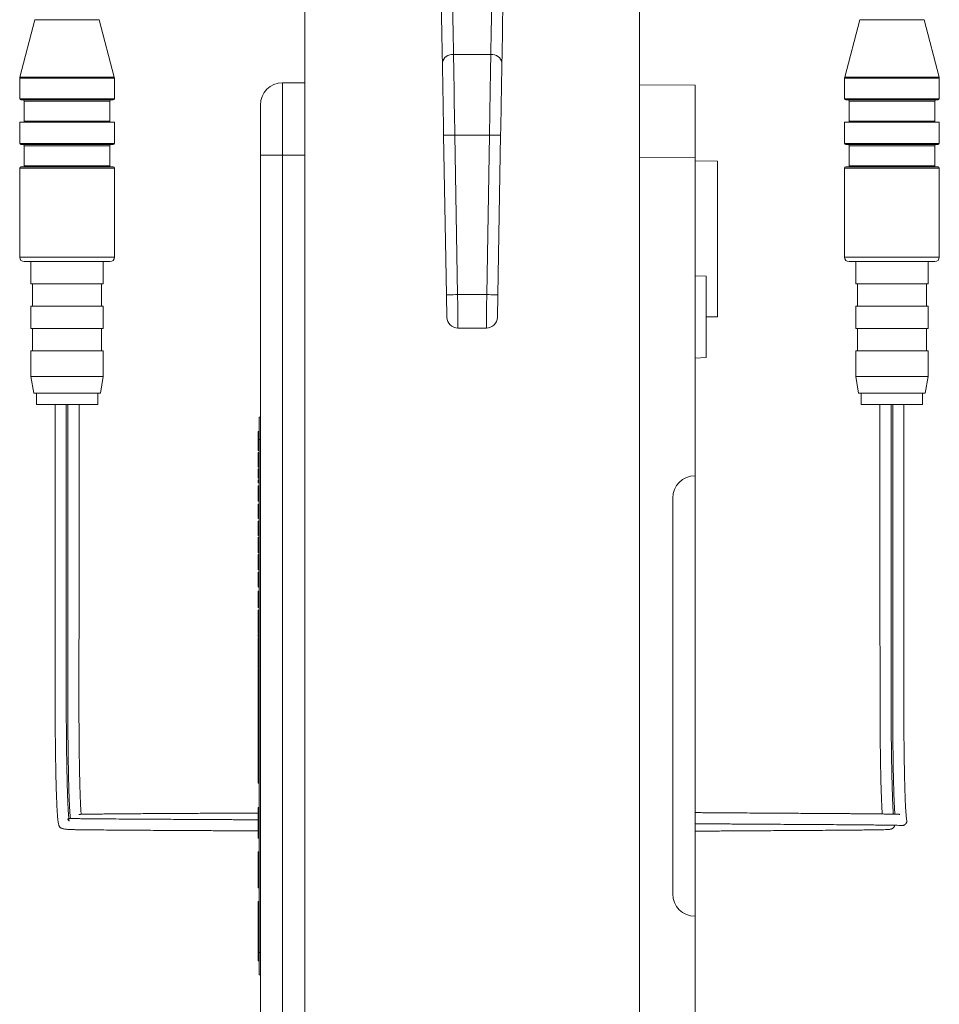
# Model space of a CAD drawing. Units: millimetres. Extents: x -347 to 618, y -712 to 926.
# Drawn here: x 99 to 182, y -615 to -527 of the extents above; entities that cross this region are included whole.
import ezdxf

# ---------------------------------------------------------------- set-up
doc = ezdxf.new("R2010")
doc.units = ezdxf.units.MM

msp = doc.modelspace()

# ---------------------------------------------------------------- linework, layer by layer
at = {"color": 7, "linetype": 'Continuous', "lineweight": 18}
for p, q in [((124.755, -471.874), (124.755, -629.656)), ((154.755, -629.66), (154.755, -471.883)), ((100.535, -526.78), (99.177, -531.932)), ((100.536, -526.78), (100.535, -526.78)), ((106.292, -526.78), (100.536, -526.78)), ((107.651, -531.932), (106.292, -526.78)), ((174.535, -526.78), (173.177, -531.932)), ((174.536, -526.78), (174.535, -526.78)), ((180.292, -526.78), (174.536, -526.78)), ((181.651, -531.932), (180.292, -526.78)), ((138.085, -529.902), (141.425, -529.902)), ((99.164, -532.034), (99.164, -533.882)), ((99.166, -532.034), (99.164, -532.034)), ((107.664, -532.034), (99.166, -532.034)), ((99.177, -531.932), (107.651, -531.932)), ((107.664, -533.882), (107.664, -532.034)), ((124.755, -532.439), (122.755, -532.439)), ((122.755, -532.439), (122.755, -538.939)), ((173.164, -532.034), (173.164, -533.882)), ((173.166, -532.034), (173.164, -532.034)), ((181.664, -532.034), (173.166, -532.034)), ((173.177, -531.932), (181.651, -531.932)), ((181.664, -533.882), (181.664, -532.034)), ((154.755, -532.62), (159.755, -532.663)), ((159.755, -532.663), (159.755, -539.163)), ((99.164, -533.882), (107.664, -533.882)), ((107.564, -533.982), (99.264, -533.982)), ((99.564, -534.082), (99.564, -535.882)), ((107.264, -534.082), (99.564, -534.082)), ((107.264, -535.882), (107.264, -534.082)), ((173.164, -533.882), (181.664, -533.882)), ((181.564, -533.982), (173.264, -533.982)), ((173.564, -534.082), (173.564, -535.882)), ((181.264, -534.082), (173.564, -534.082)), ((181.264, -535.882), (181.264, -534.082)), ((120.755, -538.939), (120.755, -534.439)), ((99.164, -535.982), (99.164, -537.882)), ((107.664, -535.982), (99.164, -535.982)), ((99.564, -535.882), (107.264, -535.882)), ((107.664, -537.882), (107.664, -535.982)), ((173.164, -535.982), (173.164, -537.882)), ((181.664, -535.982), (173.164, -535.982)), ((173.564, -535.882), (181.264, -535.882)), ((181.664, -537.882), (181.664, -535.982)), ((137.448, -551.456), (137.198, -537.14)), ((138.198, -537.123), (141.311, -537.123)), ((138.198, -537.123), (138.448, -551.439)), ((141.061, -551.439), (141.311, -537.123)), ((142.311, -537.14), (142.061, -551.456)), ((99.164, -537.882), (107.664, -537.882)), ((107.564, -537.982), (99.264, -537.982)), ((99.564, -538.082), (99.564, -539.882)), ((107.264, -538.082), (99.564, -538.082)), ((107.264, -539.882), (107.264, -538.082)), ((173.164, -537.882), (181.664, -537.882)), ((181.564, -537.982), (173.264, -537.982)), ((173.564, -538.082), (173.564, -539.882)), ((181.264, -538.082), (173.564, -538.082)), ((181.264, -539.882), (181.264, -538.082)), ((120.755, -635.939), (120.755, -538.939)), ((122.755, -538.939), (120.755, -538.939)), ((124.755, -538.939), (122.755, -538.939)), ((122.755, -538.939), (122.755, -635.939)), ((159.755, -539.163), (154.755, -539.119)), ((159.755, -539.163), (159.755, -567.689)), ((161.755, -539.456), (159.755, -539.439)), ((161.755, -539.456), (161.755, -546.439)), ((99.164, -540.082), (99.164, -548.082)), ((99.166, -540.082), (99.164, -540.082)), ((107.664, -540.082), (99.166, -540.082)), ((99.264, -539.982), (107.564, -539.982)), ((99.564, -539.882), (107.264, -539.882)), ((107.664, -548.082), (107.664, -540.082)), ((173.164, -540.082), (173.164, -548.082)), ((173.166, -540.082), (173.164, -540.082)), ((181.664, -540.082), (173.166, -540.082)), ((173.264, -539.982), (181.564, -539.982)), ((173.564, -539.882), (181.264, -539.882)), ((181.664, -548.082), (181.664, -540.082)), ((161.755, -546.439), (161.755, -553.421)), ((99.164, -548.082), (107.664, -548.082)), ((173.164, -548.082), (181.664, -548.082)), ((107.264, -548.482), (99.564, -548.482)), ((100.164, -548.482), (100.164, -550.482)), ((106.664, -550.482), (106.664, -548.482)), ((181.264, -548.482), (173.564, -548.482)), ((174.164, -548.482), (174.164, -550.482)), ((180.664, -550.482), (180.664, -548.482)), ((160.755, -549.786), (159.755, -549.751)), ((160.755, -557.091), (160.755, -549.786)), ((100.164, -550.482), (106.664, -550.482)), ((100.314, -550.482), (100.314, -552.482)), ((106.514, -552.482), (106.514, -550.482)), ((174.164, -550.482), (180.664, -550.482)), ((174.314, -550.482), (174.314, -552.482)), ((180.514, -552.482), (180.514, -550.482)), ((138.448, -551.439), (141.061, -551.439)), ((100.164, -552.482), (100.164, -554.482)), ((100.164, -552.482), (106.664, -552.482)), ((106.664, -554.482), (106.664, -552.482)), ((174.164, -552.482), (174.164, -554.482)), ((174.164, -552.482), (180.664, -552.482)), ((180.664, -554.482), (180.664, -552.482)), ((160.755, -553.43), (161.755, -553.421)), ((100.164, -554.482), (106.664, -554.482)), ((100.314, -554.482), (100.314, -556.482)), ((106.514, -556.482), (106.514, -554.482)), ((138.483, -554.439), (141.026, -554.439)), ((174.164, -554.482), (180.664, -554.482)), ((174.314, -554.482), (174.314, -556.482)), ((180.514, -556.482), (180.514, -554.482)), ((100.164, -556.482), (100.164, -558.782)), ((100.164, -556.482), (106.664, -556.482)), ((106.664, -558.782), (106.664, -556.482)), ((159.755, -557.126), (160.755, -557.091)), ((174.164, -556.482), (174.164, -558.782)), ((174.164, -556.482), (180.664, -556.482)), ((180.664, -558.782), (180.664, -556.482)), ((100.164, -558.782), (100.428, -560.282)), ((100.164, -558.782), (106.664, -558.782)), ((106.399, -560.282), (106.664, -558.782)), ((174.164, -558.782), (174.428, -560.282)), ((174.164, -558.782), (180.664, -558.782)), ((180.399, -560.282), (180.664, -558.782)), ((100.428, -560.282), (106.399, -560.282)), ((100.664, -560.282), (100.664, -561.282)), ((106.164, -561.282), (106.164, -560.282)), ((174.428, -560.282), (180.399, -560.282)), ((174.664, -560.282), (174.664, -561.282)), ((180.164, -561.282), (180.164, -560.282)), ((100.664, -561.282), (106.164, -561.282)), ((174.664, -561.282), (180.164, -561.282)), ((120.655, -564.439), (120.655, -562.439)), ((120.655, -562.439), (120.755, -562.439)), ((120.555, -563.718), (120.655, -563.718)), ((120.555, -563.718), (120.555, -564.586)), ((120.555, -564.586), (120.655, -564.586)), ((120.655, -610.439), (120.655, -564.439)), ((120.655, -564.439), (120.755, -564.439)), ((120.555, -565.257), (120.655, -565.257)), ((120.555, -565.278), (120.555, -565.42)), ((120.555, -565.42), (120.655, -565.42)), ((120.555, -565.59), (120.655, -565.59)), ((120.555, -566.077), (120.655, -566.077)), ((120.555, -566.077), (120.555, -566.231)), ((120.555, -566.231), (120.555, -566.564)), ((120.555, -566.231), (120.655, -566.231)), ((120.555, -566.564), (120.655, -566.564)), ((120.555, -566.923), (120.655, -566.923)), ((120.555, -567.061), (120.655, -567.061)), ((120.555, -567.061), (120.555, -567.267)), ((120.555, -567.267), (120.655, -567.267)), ((120.555, -567.294), (120.655, -567.294)), ((120.555, -567.678), (120.655, -567.678)), ((159.755, -607.189), (159.755, -567.689)), ((120.555, -567.906), (120.655, -567.906)), ((120.555, -568.051), (120.555, -568.308)), ((120.555, -568.051), (120.655, -568.051)), ((120.555, -568.308), (120.655, -568.308)), ((120.555, -568.59), (120.655, -568.59)), ((120.555, -568.59), (120.555, -569.539)), ((120.555, -569.539), (120.555, -569.718)), ((120.555, -569.539), (120.655, -569.539)), ((120.555, -569.718), (120.655, -569.718)), ((120.555, -569.718), (120.555, -569.974)), ((120.555, -569.974), (120.655, -569.974)), ((120.555, -570.231), (120.655, -570.231)), ((157.755, -570.093), (157.755, -569.689)), ((157.755, -570.271), (157.755, -570.093)), ((157.755, -605.146), (157.755, -570.271)), ((120.555, -570.844), (120.655, -570.844)), ((120.555, -571.513), (120.655, -571.513)), ((120.555, -571.769), (120.655, -571.769)), ((120.555, -571.769), (120.555, -571.795)), ((120.555, -571.795), (120.555, -572)), ((120.555, -571.795), (120.655, -571.795)), ((120.555, -572), (120.655, -572)), ((120.555, -572), (120.555, -572.949)), ((120.555, -572.949), (120.655, -572.949)), ((120.555, -573.051), (120.655, -573.051)), ((120.555, -573.205), (120.555, -574.154)), ((120.555, -573.205), (120.655, -573.205)), ((120.555, -574.154), (120.655, -574.154)), ((120.555, -574.154), (120.555, -574.333)), ((120.555, -574.333), (120.655, -574.333)), ((120.555, -574.333), (120.555, -574.59)), ((120.555, -574.59), (120.655, -574.59)), ((120.555, -574.744), (120.655, -574.744)), ((120.555, -574.744), (120.555, -575.692)), ((120.555, -575.692), (120.655, -575.692)), ((120.555, -575.692), (120.555, -575.872)), ((120.555, -575.872), (120.655, -575.872)), ((120.555, -575.872), (120.555, -576.128)), ((120.555, -576.128), (120.655, -576.128)), ((120.555, -576.333), (120.655, -576.333)), ((120.555, -576.551), (120.655, -576.551)), ((120.555, -577.064), (120.655, -577.064)), ((120.555, -577.641), (120.655, -577.641)), ((120.555, -577.667), (120.655, -577.667)), ((120.555, -578.026), (120.555, -578.775)), ((120.555, -578.026), (120.655, -578.026)), ((120.555, -578.775), (120.655, -578.775)), ((120.555, -579.436), (120.655, -579.436)), ((120.555, -579.513), (120.655, -579.513)), ((120.555, -579.727), (120.555, -580.582)), ((120.555, -579.727), (120.655, -579.727)), ((120.555, -580.582), (120.655, -580.582)), ((120.555, -580.604), (120.555, -580.691)), ((120.555, -581.024), (120.655, -581.024)), ((120.555, -581.387), (120.655, -581.387)), ((120.555, -581.43), (120.555, -581.462)), ((120.555, -581.778), (120.655, -581.778)), ((120.555, -582.169), (120.655, -582.169)), ((120.555, -582.202), (120.655, -582.202)), ((120.555, -582.247), (120.655, -582.247)), ((120.555, -582.247), (120.555, -582.458)), ((120.555, -582.458), (120.655, -582.458)), ((120.555, -582.458), (120.555, -584.221)), ((120.555, -584.221), (120.655, -584.221)), ((120.555, -584.221), (120.555, -584.285)), ((120.555, -584.285), (120.655, -584.285)), ((120.555, -584.285), (120.555, -584.465)), ((120.555, -584.465), (120.655, -584.465)), ((120.555, -584.91), (120.655, -584.91)), ((120.555, -584.91), (120.555, -584.955)), ((120.555, -584.996), (120.555, -585.349)), ((120.555, -584.996), (120.655, -584.996)), ((120.555, -585.349), (120.655, -585.349)), ((120.555, -585.349), (120.555, -586.535)), ((120.555, -586.535), (120.655, -586.535)), ((120.555, -586.808), (120.555, -587.801)), ((120.555, -586.808), (120.655, -586.808)), ((120.555, -587.801), (120.555, -588.198)), ((120.555, -587.801), (120.655, -587.801)), ((120.555, -588.198), (120.655, -588.198)), ((120.555, -588.198), (120.555, -589.191)), ((120.555, -589.191), (120.655, -589.191)), ((120.555, -589.191), (120.555, -589.689)), ((120.555, -589.689), (120.555, -590.625)), ((120.555, -589.689), (120.655, -589.689)), ((120.555, -590.625), (120.655, -590.625)), ((120.555, -591.452), (120.655, -591.452)), ((120.555, -591.548), (120.655, -591.548)), ((120.555, -592.259), (120.555, -591.569)), ((120.555, -592.259), (120.555, -592.612)), ((120.555, -592.259), (120.655, -592.259)), ((120.555, -592.612), (120.655, -592.612)), ((120.555, -593.419), (120.555, -592.612)), ((120.555, -593.419), (120.555, -595.182)), ((120.555, -593.419), (120.655, -593.419)), ((120.555, -595.182), (120.655, -595.182)), ((120.555, -595.182), (120.555, -595.246)), ((120.555, -595.246), (120.655, -595.246)), ((120.655, -597.439), (120.555, -597.439)), ((120.555, -600.189), (120.555, -597.439)), ((120.555, -600.189), (120.655, -600.189)), ((120.555, -601.428), (120.655, -601.428)), ((120.655, -601.689), (120.555, -601.689)), ((120.555, -604.439), (120.555, -601.689)), ((120.555, -604.439), (120.655, -604.439)), ((120.555, -604.468), (120.555, -604.633)), ((120.555, -604.468), (120.655, -604.468)), ((120.555, -604.633), (120.655, -604.633)), ((157.755, -605.189), (157.755, -605.146)), ((120.555, -605.872), (120.555, -605.939)), ((120.555, -605.872), (120.655, -605.872)), ((120.655, -605.939), (120.555, -605.939)), ((120.555, -606.184), (120.555, -605.939)), ((120.555, -606.683), (120.555, -606.184)), ((120.555, -606.184), (120.655, -606.184)), ((120.655, -606.683), (120.555, -606.683)), ((120.555, -606.733), (120.555, -606.683)), ((120.555, -606.741), (120.555, -606.733)), ((120.555, -606.733), (120.655, -606.733)), ((120.555, -606.741), (120.655, -606.741)), ((120.555, -610.394), (120.555, -606.741)), ((159.755, -607.189), (159.755, -635.714)), ((120.555, -610.394), (120.655, -610.394)), ((120.555, -610.394), (120.555, -610.923)), ((120.555, -610.923), (120.555, -611.194)), ((120.555, -610.923), (120.655, -610.923)), ((120.655, -612.439), (120.655, -610.439)), ((120.655, -610.439), (120.755, -610.439)), ((120.555, -611.194), (120.655, -611.194)), ((120.655, -612.439), (120.755, -612.439))]:
    msp.add_line(p, q, dxfattribs=at)
at = {"color": 7, "linetype": 'Continuous', "lineweight": 18, "flags": 128}
for points in [[(137.085, -530.642), (137.073, -529.942), (137.06, -529.211), (137.047, -528.452), (137.033, -527.664), (137.019, -526.851), (137.004, -526.013), (136.989, -525.153), (136.974, -524.271), (136.958, -523.37), (136.942, -522.452), (136.926, -521.518), (136.909, -520.571), (136.892, -519.612), (136.875, -518.643), (136.858, -517.666), (136.841, -516.684), (136.824, -515.697), (136.807, -514.709)], [(137.807, -514.693), (137.825, -515.692), (137.843, -516.689), (137.861, -517.682), (137.879, -518.667), (137.897, -519.644), (137.915, -520.61), (137.932, -521.562), (137.949, -522.499), (137.966, -523.419), (137.983, -524.318), (137.999, -525.196), (138.014, -526.051), (138.029, -526.88), (138.044, -527.681), (138.058, -528.453), (138.072, -529.194), (138.085, -529.902)], [(141.425, -529.902), (141.438, -529.194), (141.451, -528.453), (141.465, -527.681), (141.48, -526.88), (141.495, -526.051), (141.511, -525.196), (141.527, -524.318), (141.543, -523.419), (141.56, -522.499), (141.577, -521.562), (141.595, -520.61), (141.612, -519.644), (141.63, -518.667), (141.648, -517.682), (141.666, -516.689), (141.685, -515.692), (141.703, -514.693)], [(142.703, -514.709), (142.685, -515.697), (142.668, -516.684), (142.651, -517.666), (142.634, -518.643), (142.617, -519.612), (142.6, -520.571), (142.584, -521.518), (142.568, -522.452), (142.551, -523.37), (142.536, -524.271), (142.52, -525.153), (142.505, -526.013), (142.491, -526.851), (142.477, -527.664), (142.463, -528.452), (142.45, -529.211), (142.437, -529.942), (142.425, -530.642)], [(137.198, -537.14), (137.187, -536.481), (137.175, -535.825), (137.164, -535.176), (137.153, -534.538), (137.142, -533.913), (137.131, -533.306), (137.121, -532.72), (137.111, -532.157), (137.102, -531.621), (137.093, -531.115), (137.085, -530.642)], [(138.085, -529.902), (138.092, -530.383), (138.1, -530.895), (138.109, -531.434), (138.118, -532), (138.127, -532.588), (138.136, -533.197), (138.146, -533.824), (138.156, -534.466), (138.167, -535.119), (138.177, -535.782), (138.188, -536.451), (138.198, -537.123)], [(141.311, -537.123), (141.322, -536.451), (141.332, -535.782), (141.343, -535.119), (141.353, -534.466), (141.363, -533.824), (141.373, -533.197), (141.383, -532.588), (141.392, -532), (141.401, -531.434), (141.409, -530.895), (141.417, -530.383), (141.425, -529.902)], [(142.425, -530.642), (142.416, -531.115), (142.407, -531.621), (142.398, -532.157), (142.388, -532.72), (142.378, -533.306), (142.367, -533.913), (142.357, -534.538), (142.345, -535.176), (142.334, -535.825), (142.323, -536.481), (142.311, -537.14)], [(137.198, -537.14), (137.217, -537.14), (137.274, -537.139), (137.367, -537.137), (137.491, -537.135), (137.643, -537.132), (137.815, -537.129), (138.003, -537.126), (138.198, -537.123)], [(142.311, -537.14), (142.292, -537.14), (142.235, -537.139), (142.143, -537.137), (142.018, -537.135), (141.867, -537.132), (141.694, -537.129), (141.506, -537.126), (141.311, -537.123)], [(137.448, -551.456), (137.467, -551.456), (137.524, -551.455), (137.617, -551.453), (137.741, -551.451), (137.893, -551.448), (138.065, -551.445), (138.253, -551.442), (138.448, -551.439)], [(137.483, -553.456), (137.483, -553.432), (137.481, -553.358), (137.479, -553.238), (137.476, -553.074), (137.473, -552.87), (137.469, -552.632), (137.464, -552.364), (137.459, -552.074), (137.454, -551.769), (137.448, -551.456)], [(138.448, -551.439), (138.452, -551.8), (138.456, -552.157), (138.46, -552.503), (138.464, -552.833), (138.468, -553.143), (138.471, -553.428), (138.474, -553.684), (138.477, -553.908), (138.479, -554.095), (138.481, -554.244), (138.482, -554.352), (138.483, -554.417), (138.483, -554.439)], [(141.026, -554.439), (141.027, -554.417), (141.028, -554.352), (141.029, -554.244), (141.03, -554.095), (141.033, -553.908), (141.035, -553.684), (141.038, -553.428), (141.042, -553.143), (141.045, -552.833), (141.049, -552.503), (141.053, -552.157), (141.057, -551.8), (141.061, -551.439)], [(142.061, -551.456), (142.042, -551.456), (141.985, -551.455), (141.893, -551.453), (141.768, -551.451), (141.617, -551.448), (141.444, -551.445), (141.256, -551.442), (141.061, -551.439)], [(142.061, -551.456), (142.056, -551.769), (142.05, -552.074), (142.045, -552.364), (142.041, -552.632), (142.037, -552.87), (142.033, -553.074), (142.03, -553.238), (142.028, -553.358), (142.027, -553.432), (142.026, -553.456)]]:
    msp.add_lwpolyline(points, dxfattribs=at)
at = {"color": 7, "linetype": 'Continuous', "lineweight": 18}
for centre, radius, start, end in [((137.971, -530.795), 0.9, 82.77309, 170.20276), ((141.538, -530.795), 0.9, 9.79724, 97.22691), ((99.564, -532.034), 0.4, 165.2308, 180), ((107.264, -532.034), 0.4, 0, 14.7692), ((122.755, -534.439), 2, 90, 180), ((173.564, -532.034), 0.4, 165.2308, 180), ((181.264, -532.034), 0.4, 0, 14.7692), ((99.264, -533.882), 0.1, 180, 270), ((99.464, -534.082), 0.1, 0, 90), ((107.364, -534.082), 0.1, 90, 180), ((107.564, -533.882), 0.1, 270, 0), ((173.264, -533.882), 0.1, 180, 270), ((173.464, -534.082), 0.1, 0, 90), ((181.364, -534.082), 0.1, 90, 180), ((181.564, -533.882), 0.1, 270, 0), ((99.464, -535.882), 0.1, 270, 0), ((107.364, -535.882), 0.1, 180, 270), ((173.464, -535.882), 0.1, 270, 0), ((181.364, -535.882), 0.1, 180, 270), ((99.264, -537.882), 0.1, 180, 270), ((99.464, -538.082), 0.1, 0, 90), ((107.364, -538.082), 0.1, 90, 180), ((107.564, -537.882), 0.1, 270, 0), ((173.264, -537.882), 0.1, 180, 270), ((173.464, -538.082), 0.1, 0, 90), ((181.364, -538.082), 0.1, 90, 180), ((181.564, -537.882), 0.1, 270, 0), ((99.264, -540.082), 0.1, 90, 180), ((99.464, -539.882), 0.1, 270, 0), ((107.364, -539.882), 0.1, 180, 270), ((107.564, -540.082), 0.1, 0, 90), ((173.264, -540.082), 0.1, 90, 180), ((173.464, -539.882), 0.1, 270, 0), ((181.364, -539.882), 0.1, 180, 270), ((181.564, -540.082), 0.1, 0, 90), ((99.564, -548.082), 0.4, 180, 270), ((107.264, -548.082), 0.4, 270, 0), ((173.564, -548.082), 0.4, 180, 270), ((181.264, -548.082), 0.4, 270, 0), ((138.483, -553.439), 1, 181, 270), ((141.026, -553.439), 1, 270, 359), ((159.755, -569.689), 2, 90, 180), ((159.755, -605.189), 2, 180, 270)]:
    msp.add_arc(centre, radius, start, end, dxfattribs=at)
for points, knots in [([(102.339, -561.282), (102.339, -562.166), (102.339, -563.887), (102.339, -566.399), (102.339, -568.775), (102.339, -571.014), (102.34, -573.116), (102.34, -575.081), (102.341, -576.909), (102.341, -578.6), (102.342, -580.153), (102.342, -581.57), (102.343, -582.85), (102.343, -583.993), (102.344, -584.999), (102.344, -585.909), (102.345, -586.712), (102.345, -587.398), (102.346, -587.875), (102.346, -588.208), (102.346, -588.491), (102.347, -588.854), (102.349, -589.325), (102.351, -589.901), (102.356, -590.566), (102.362, -591.285), (102.37, -592.026), (102.38, -592.769), (102.393, -593.574), (102.409, -594.427), (102.431, -595.307), (102.456, -596.14), (102.483, -596.853), (102.511, -597.45), (102.538, -597.921), (102.566, -598.296), (102.593, -598.575), (102.621, -598.786), (102.649, -598.937), (102.679, -599.043), (102.706, -599.107), (102.747, -599.173), (102.789, -599.221), (102.835, -599.254), (102.905, -599.296), (103.002, -599.334), (103.128, -599.365), (103.277, -599.387), (103.472, -599.404), (103.73, -599.416), (104.073, -599.424), (104.491, -599.431), (104.988, -599.437), (105.633, -599.445), (106.442, -599.453), (107.445, -599.461), (108.492, -599.469), (109.553, -599.476), (110.603, -599.483), (111.715, -599.489), (112.887, -599.495), (113.999, -599.501), (115.005, -599.507), (115.909, -599.512), (116.715, -599.517), (117.447, -599.521), (118.109, -599.524), (118.715, -599.528), (119.283, -599.531), (119.83, -599.534), (120.252, -599.537), (120.491, -599.538), (120.555, -599.539)], [0, 0, 0, 0, 0.0310262, 0.0604482, 0.0882658, 0.1144792, 0.1390884, 0.1620934, 0.183494, 0.2032903, 0.2214824, 0.2380701, 0.2530538, 0.2664331, 0.2782079, 0.2883931, 0.2984013, 0.3064177, 0.312473, 0.3151626, 0.3181349, 0.3223866, 0.3279222, 0.3347378, 0.3428203, 0.3516932, 0.3608582, 0.3703169, 0.3800701, 0.3926769, 0.4057487, 0.419289, 0.4333013, 0.4448555, 0.4566172, 0.4674852, 0.4771522, 0.4856171, 0.4941858, 0.5010223, 0.506107, 0.5095085, 0.5132301, 0.518147, 0.5242329, 0.5340521, 0.5447247, 0.5561834, 0.5684283, 0.5863151, 0.605661, 0.6264731, 0.6484099, 0.6703685, 0.6990327, 0.7275958, 0.7560584, 0.7787072, 0.8012929, 0.8238564, 0.846198, 0.8674772, 0.8873141, 0.9046825, 0.9207496, 0.935515, 0.9489792, 0.9612716, 0.9730917, 0.9845431, 0.9958711, 1, 1, 1, 1]), ([(120.555, -598.542), (120.459, -598.541), (120.149, -598.539), (119.641, -598.536), (119.055, -598.533), (118.548, -598.53), (118.117, -598.528), (117.761, -598.526), (117.464, -598.524), (117.2, -598.522), (116.926, -598.521), (116.6, -598.519), (116.207, -598.517), (115.746, -598.514), (115.225, -598.511), (114.66, -598.508), (114.07, -598.505), (113.34, -598.501), (112.445, -598.496), (111.421, -598.49), (110.331, -598.484), (109.194, -598.477), (108.049, -598.469), (107.006, -598.461), (106.086, -598.453), (105.296, -598.445), (104.64, -598.439), (104.205, -598.436), (103.926, -598.435), (103.751, -598.435), (103.612, -598.436), (103.518, -598.439), (103.473, -598.45), (103.465, -598.468), (103.484, -598.497), (103.516, -598.538), (103.558, -598.589), (103.596, -598.654), (103.601, -598.664), (103.599, -598.637), (103.585, -598.548), (103.57, -598.403), (103.551, -598.187), (103.53, -597.889), (103.508, -597.494), (103.484, -596.99), (103.46, -596.366), (103.435, -595.609), (103.415, -594.82), (103.398, -594.042), (103.385, -593.329), (103.372, -592.49), (103.361, -591.551), (103.351, -590.531), (103.346, -589.579), (103.343, -588.707), (103.342, -587.925), (103.342, -587.237), (103.341, -586.652), (103.341, -586.202), (103.341, -585.888), (103.341, -585.656), (103.341, -585.399), (103.34, -585.041), (103.34, -584.551), (103.34, -583.927), (103.34, -583.171), (103.339, -582.281), (103.339, -581.259), (103.338, -580.049), (103.338, -578.641), (103.337, -577.022), (103.337, -575.237), (103.336, -573.285), (103.336, -571.18), (103.335, -568.924), (103.335, -566.52), (103.335, -563.955), (103.335, -562.191), (103.336, -561.282)], [0, 0, 0, 0, 0.0062288, 0.020083, 0.032422, 0.0432441, 0.0518329, 0.0591485, 0.0651896, 0.0700026, 0.0752661, 0.0818315, 0.089698, 0.0988665, 0.1093349, 0.1205323, 0.1319871, 0.1436802, 0.1626706, 0.1825357, 0.2031185, 0.2298937, 0.2576985, 0.2858923, 0.3140812, 0.3422623, 0.3704308, 0.3985834, 0.412654, 0.4267194, 0.4407782, 0.4539274, 0.4652422, 0.4747589, 0.4824287, 0.4876093, 0.4914203, 0.4947962, 0.4994105, 0.5053469, 0.5125794, 0.5207331, 0.5297221, 0.5395478, 0.5502089, 0.5617059, 0.5740367, 0.5871998, 0.6011928, 0.6109845, 0.6209958, 0.630599, 0.6441046, 0.6565353, 0.6678988, 0.6781898, 0.6873729, 0.6954441, 0.7024337, 0.708003, 0.7112812, 0.7135165, 0.7161554, 0.7203561, 0.7261187, 0.7334436, 0.7423303, 0.752779, 0.7647898, 0.7783626, 0.7954184, 0.8144337, 0.8354083, 0.8583423, 0.8832356, 0.9095917, 0.9378378, 0.9679739, 1, 1, 1, 1]), ([(103.492, -561.282), (103.492, -562.215), (103.492, -564.036), (103.492, -566.7), (103.492, -569.227), (103.492, -571.618), (103.491, -573.725), (103.491, -575.566), (103.49, -577.158), (103.49, -578.666), (103.489, -580.097), (103.489, -581.398), (103.488, -582.603), (103.488, -583.74), (103.487, -584.894), (103.487, -586.068), (103.486, -587.258), (103.485, -588.463), (103.487, -589.627), (103.493, -590.734), (103.502, -591.776), (103.514, -592.791), (103.529, -593.763), (103.546, -594.664), (103.566, -595.469), (103.587, -596.162), (103.609, -596.772), (103.633, -597.294), (103.658, -597.727), (103.682, -598.057), (103.703, -598.289), (103.717, -598.393), (103.723, -598.435)], [0, 0, 0, 0, 0.068055, 0.132798, 0.194231, 0.252353, 0.307164, 0.347907, 0.386605, 0.42326, 0.457871, 0.490953, 0.518137, 0.545763, 0.573832, 0.602343, 0.631318, 0.660637, 0.690186, 0.716406, 0.742961, 0.769844, 0.797057, 0.824436, 0.850653, 0.875426, 0.898756, 0.923654, 0.946677, 0.967826, 0.987102, 1, 1, 1, 1]), ([(104.68, -598.05), (104.679, -598.043), (104.673, -597.98), (104.66, -597.807), (104.642, -597.517), (104.622, -597.137), (104.602, -596.666), (104.581, -596.092), (104.561, -595.407), (104.542, -594.608), (104.524, -593.713), (104.51, -592.749), (104.497, -591.707), (104.488, -590.597), (104.483, -589.432), (104.481, -588.265), (104.483, -587.112), (104.483, -585.625), (104.484, -583.827), (104.485, -581.947), (104.486, -580.301), (104.486, -578.822), (104.487, -577.239), (104.487, -575.543), (104.488, -573.735), (104.488, -571.689), (104.489, -569.392), (104.489, -566.827), (104.489, -564.107), (104.489, -562.241), (104.489, -561.282)], [0, 0, 0, 0, 0.002056, 0.019921, 0.039261, 0.060076, 0.08237, 0.10614, 0.131387, 0.158112, 0.185966, 0.213561, 0.240753, 0.270724, 0.300166, 0.329119, 0.357846, 0.386127, 0.440075, 0.491964, 0.526353, 0.562923, 0.602289, 0.644453, 0.689415, 0.737173, 0.797052, 0.860816, 0.928465, 1, 1, 1, 1]), ([(159.755, -598.894), (159.825, -598.894), (159.994, -598.895), (160.255, -598.897), (160.543, -598.899), (160.85, -598.902), (161.208, -598.904), (161.639, -598.907), (162.149, -598.911), (162.744, -598.915), (163.415, -598.92), (164.138, -598.924), (164.888, -598.93), (165.78, -598.935), (166.812, -598.942), (167.988, -598.95), (169.182, -598.957), (170.396, -598.965), (171.627, -598.973), (172.714, -598.98), (173.682, -598.987), (174.505, -598.994), (175.204, -599), (175.807, -599.006), (176.366, -599.012), (176.85, -599.019), (177.264, -599.025), (177.609, -599.03), (177.906, -599.036), (178.1, -599.04), (178.22, -599.042), (178.288, -599.044), (178.344, -599.044), (178.392, -599.042), (178.433, -599.035), (178.472, -599.025), (178.508, -599.012), (178.543, -598.994), (178.574, -598.973), (178.597, -598.956), (178.612, -598.943), (178.626, -598.93), (178.637, -598.919), (178.645, -598.91), (178.653, -598.902), (178.664, -598.889), (178.672, -598.879), (178.679, -598.87), (178.683, -598.865), (178.687, -598.86), (178.69, -598.855), (178.694, -598.85), (178.698, -598.843), (178.707, -598.829), (178.717, -598.812), (178.734, -598.775), (178.744, -598.739), (178.75, -598.69), (178.747, -598.633), (178.74, -598.562), (178.728, -598.475), (178.712, -598.348), (178.69, -598.16), (178.666, -597.882), (178.64, -597.498), (178.613, -596.961), (178.586, -596.259), (178.562, -595.448), (178.54, -594.538), (178.521, -593.544), (178.506, -592.481), (178.494, -591.362), (178.486, -590.204), (178.482, -589.019), (178.482, -587.791), (178.483, -586.501), (178.484, -584.944), (178.485, -583.092), (178.486, -580.919), (178.486, -578.578), (178.487, -576.067), (178.488, -573.406), (178.488, -570.594), (178.489, -567.635), (178.489, -564.513), (178.489, -562.377), (178.489, -561.282)], [0, 0, 0, 0, 0.005431, 0.013012, 0.019704, 0.027055, 0.035828, 0.046023, 0.058391, 0.072358, 0.087926, 0.104769, 0.121471, 0.137865, 0.163005, 0.187385, 0.211004, 0.235435, 0.259262, 0.282453, 0.304814, 0.32638, 0.34519, 0.363388, 0.382362, 0.402822, 0.419942, 0.437983, 0.456947, 0.476836, 0.486184, 0.495551, 0.503891, 0.511026, 0.516958, 0.520984, 0.524178, 0.526554, 0.527814, 0.528285, 0.528658, 0.52895, 0.529076, 0.529197, 0.529319, 0.529449, 0.529756, 0.529837, 0.529906, 0.52997, 0.530036, 0.530111, 0.530199, 0.530425, 0.531107, 0.532121, 0.536107, 0.54056, 0.545189, 0.550023, 0.555115, 0.560447, 0.569321, 0.578812, 0.588838, 0.601906, 0.614932, 0.627912, 0.640848, 0.653739, 0.666583, 0.67938, 0.692129, 0.704812, 0.717582, 0.731293, 0.74599, 0.767309, 0.790427, 0.815344, 0.842059, 0.870572, 0.900327, 0.931816, 0.965041, 1, 1, 1, 1]), ([(176.339, -561.282), (176.339, -562.181), (176.339, -563.93), (176.339, -566.483), (176.339, -568.894), (176.339, -571.162), (176.34, -573.288), (176.34, -575.271), (176.341, -577.112), (176.341, -578.811), (176.342, -580.367), (176.342, -581.78), (176.343, -583.052), (176.344, -584.18), (176.344, -585.168), (176.345, -585.991), (176.345, -586.663), (176.345, -587.198), (176.346, -587.635), (176.346, -587.954), (176.346, -588.21), (176.346, -588.46), (176.347, -588.782), (176.348, -589.183), (176.35, -589.661), (176.354, -590.316), (176.36, -591.13), (176.37, -592.075), (176.383, -593.026), (176.4, -593.966), (176.42, -594.883), (176.443, -595.757), (176.471, -596.571), (176.498, -597.217), (176.523, -597.699), (176.537, -597.918), (176.544, -598.018)], [0, 0, 0, 0, 0.068595, 0.133566, 0.194913, 0.252635, 0.306732, 0.357206, 0.404055, 0.447279, 0.48688, 0.522855, 0.555207, 0.583934, 0.609036, 0.630601, 0.64675, 0.660359, 0.671468, 0.680083, 0.684753, 0.690957, 0.699171, 0.709403, 0.721647, 0.735887, 0.760102, 0.785506, 0.811957, 0.839459, 0.868016, 0.897633, 0.928313, 0.960065, 0.981829, 1, 1, 1, 1]), ([(177.543, -598.034), (177.541, -598.018), (177.529, -597.867), (177.508, -597.484), (177.478, -596.866), (177.451, -596.135), (177.427, -595.318), (177.406, -594.424), (177.387, -593.466), (177.371, -592.457), (177.359, -591.41), (177.351, -590.427), (177.346, -589.532), (177.343, -588.761), (177.342, -588.058), (177.342, -587.448), (177.342, -586.932), (177.341, -586.513), (177.341, -586.188), (177.341, -585.939), (177.341, -585.715), (177.341, -585.473), (177.341, -585.131), (177.34, -584.674), (177.34, -584.077), (177.34, -583.362), (177.339, -582.512), (177.339, -581.52), (177.338, -580.387), (177.338, -579.111), (177.337, -577.693), (177.337, -576.133), (177.336, -574.431), (177.336, -572.587), (177.336, -570.6), (177.335, -568.472), (177.335, -566.202), (177.335, -563.789), (177.335, -562.134), (177.336, -561.282)], [0, 0, 0, 0, 0.003469, 0.033228, 0.063155, 0.092814, 0.122207, 0.15133, 0.180181, 0.208758, 0.237059, 0.265083, 0.285844, 0.305944, 0.323756, 0.339155, 0.352196, 0.362918, 0.370911, 0.37684, 0.381806, 0.387923, 0.395243, 0.40771, 0.422605, 0.440498, 0.461983, 0.48706, 0.51573, 0.547992, 0.583846, 0.623292, 0.666331, 0.712962, 0.763185, 0.817, 0.874408, 0.935408, 1, 1, 1, 1]), ([(177.492, -561.282), (177.492, -562.203), (177.492, -563.999), (177.492, -566.628), (177.492, -569.123), (177.492, -571.485), (177.491, -573.569), (177.491, -575.39), (177.491, -576.966), (177.49, -578.46), (177.489, -579.877), (177.489, -581.221), (177.488, -582.527), (177.488, -583.822), (177.487, -585.135), (177.486, -586.467), (177.485, -587.812), (177.485, -589.058), (177.49, -590.185), (177.496, -591.19), (177.506, -592.174), (177.518, -593.125), (177.534, -594.03), (177.551, -594.871), (177.57, -595.634), (177.592, -596.31), (177.614, -596.899), (177.638, -597.395), (177.66, -597.78), (177.675, -597.959), (177.682, -598.036)], [0, 0, 0, 0, 0.069047, 0.134769, 0.197166, 0.256238, 0.311985, 0.353454, 0.392869, 0.430232, 0.465543, 0.499122, 0.531076, 0.563472, 0.596311, 0.629592, 0.663333, 0.69725, 0.722902, 0.748819, 0.774977, 0.801373, 0.828006, 0.854501, 0.88061, 0.906331, 0.931663, 0.956599, 0.981137, 1, 1, 1, 1]), ([(120.555, -564.586), (120.555, -564.647), (120.555, -564.77), (120.555, -564.953), (120.555, -565.123), (120.555, -565.235), (120.555, -565.249), (120.555, -565.257)], [0, 0, 0, 0, 0.187448, 0.37456, 0.560451, 0.780026, 1, 1, 1, 1]), ([(120.555, -565.59), (120.555, -565.593), (120.555, -565.599), (120.555, -565.665), (120.555, -565.802), (120.555, -565.945), (120.555, -566.042), (120.555, -566.056)], [0, 0, 0, 0, 0.229694, 0.458993, 0.687949, 0.957119, 1, 1, 1, 1]), ([(120.555, -566.586), (120.555, -566.611), (120.555, -566.7), (120.555, -566.82), (120.555, -566.911), (120.555, -566.919), (120.555, -566.923)], [0, 0, 0, 0, 0.1059679, 0.3721103, 0.6855919, 1, 1, 1, 1]), ([(120.555, -567.294), (120.555, -567.316), (120.555, -567.359), (120.555, -567.498), (120.555, -567.61), (120.555, -567.678)], [0, 0, 0, 0, 0.2794718, 0.5596717, 1, 1, 1, 1]), ([(120.555, -567.678), (120.555, -567.721), (120.555, -567.797), (120.555, -567.873), (120.555, -567.906)], [0, 0, 0, 0, 0.559946, 1, 1, 1, 1]), ([(120.555, -570.231), (120.555, -570.238), (120.555, -570.253), (120.555, -570.41), (120.555, -570.62), (120.555, -570.769), (120.555, -570.844)], [0, 0, 0, 0, 0.280325, 0.559607, 0.779673, 1, 1, 1, 1]), ([(120.555, -570.844), (120.555, -570.899), (120.555, -571.009), (120.555, -571.163), (120.555, -571.296), (120.555, -571.428), (120.555, -571.506), (120.555, -571.511), (120.555, -571.513)], [0, 0, 0, 0, 0.125062, 0.250087, 0.375106, 0.500167, 0.74944, 1, 1, 1, 1]), ([(120.555, -572.97), (120.555, -572.99), (120.555, -573.045), (120.555, -573.049), (120.555, -573.051)], [0, 0, 0, 0, 0.366149, 1, 1, 1, 1]), ([(120.555, -576.333), (120.555, -576.335), (120.555, -576.339), (120.555, -576.377), (120.555, -576.441), (120.555, -576.514), (120.555, -576.551)], [0, 0, 0, 0, 0.280222, 0.560334, 0.780333, 1, 1, 1, 1]), ([(120.555, -576.551), (120.555, -576.589), (120.555, -576.664), (120.555, -576.839), (120.555, -576.979), (120.555, -577.064)], [0, 0, 0, 0, 0.280347, 0.560587, 1, 1, 1, 1]), ([(120.555, -577.064), (120.555, -577.144), (120.555, -577.304), (120.555, -577.494), (120.555, -577.606), (120.555, -577.629), (120.555, -577.641)], [0, 0, 0, 0, 0.2800495, 0.5592098, 0.7793933, 1, 1, 1, 1]), ([(120.555, -578.775), (120.555, -578.863), (120.555, -579.04), (120.555, -579.271), (120.555, -579.408), (120.555, -579.427), (120.555, -579.436)], [0, 0, 0, 0, 0.281111, 0.560015, 0.780108, 1, 1, 1, 1]), ([(120.555, -579.479), (120.555, -579.484), (120.555, -579.511), (120.555, -579.512), (120.555, -579.513)], [0, 0, 0, 0, 0.197403, 1, 1, 1, 1]), ([(120.555, -580.582), (120.555, -580.665), (120.555, -580.813), (120.555, -580.959), (120.555, -581.024)], [0, 0, 0, 0, 0.560163, 1, 1, 1, 1]), ([(120.555, -581.024), (120.555, -581.098), (120.555, -581.23), (120.555, -581.339), (120.555, -581.387)], [0, 0, 0, 0, 0.559798, 1, 1, 1, 1]), ([(120.555, -581.387), (120.555, -581.461), (120.555, -581.608), (120.555, -581.751), (120.555, -581.768), (120.555, -581.778)], [0, 0, 0, 0, 0.279756, 0.559926, 1, 1, 1, 1]), ([(120.555, -581.821), (120.555, -581.88), (120.555, -582.008), (120.555, -582.124), (120.555, -582.154), (120.555, -582.169)], [0, 0, 0, 0, 0.298656, 0.648975, 1, 1, 1, 1]), ([(120.555, -584.465), (120.555, -584.548), (120.555, -584.697), (120.555, -584.845), (120.555, -584.91)], [0, 0, 0, 0, 0.5600947, 1, 1, 1, 1]), ([(120.555, -584.818), (120.555, -584.845), (120.555, -584.895), (120.555, -584.937), (120.555, -584.955)], [0, 0, 0, 0, 0.559977, 1, 1, 1, 1]), ([(120.555, -586.556), (120.555, -586.578), (120.555, -586.649), (120.555, -586.73), (120.555, -586.787)], [0, 0, 0, 0, 0.298372, 1, 1, 1, 1]), ([(120.555, -590.625), (120.555, -590.698), (120.555, -590.846), (120.555, -591.064), (120.555, -591.267), (120.555, -591.417), (120.555, -591.44), (120.555, -591.452)], [0, 0, 0, 0, 0.187321, 0.374329, 0.560924, 0.780569, 1, 1, 1, 1]), ([(120.555, -591.495), (120.555, -591.505), (120.555, -591.544), (120.555, -591.546), (120.555, -591.548)], [0, 0, 0, 0, 0.279087, 1, 1, 1, 1]), ([(120.555, -597.931), (120.278, -597.932), (119.631, -597.936), (118.591, -597.942), (117.469, -597.948), (116.388, -597.954), (115.444, -597.96), (114.624, -597.964), (113.89, -597.968), (113.115, -597.972), (112.311, -597.977), (111.486, -597.982), (110.645, -597.987), (109.829, -597.993), (109.046, -597.998), (108.313, -598.004), (107.626, -598.01), (107, -598.016), (106.47, -598.022), (106.024, -598.027), (105.652, -598.032), (105.323, -598.037), (105.039, -598.042), (104.8, -598.047), (104.619, -598.051), (104.511, -598.056), (104.461, -598.06), (104.463, -598.069), (104.464, -598.072)], [0, 0, 0, 0, 0.040198, 0.094173, 0.14704, 0.196139, 0.241474, 0.27366, 0.304553, 0.337653, 0.373239, 0.411507, 0.45265, 0.496592, 0.538718, 0.583097, 0.62809, 0.672756, 0.717095, 0.753795, 0.790269, 0.826515, 0.862539, 0.898336, 0.932341, 0.962923, 0.990088, 1, 1, 1, 1]), ([(178.13, -598.066), (178.128, -598.062), (178.124, -598.054), (178.068, -598.048), (177.962, -598.043), (177.794, -598.038), (177.556, -598.034), (177.238, -598.028), (176.852, -598.022), (176.421, -598.016), (175.969, -598.011), (175.507, -598.006), (175.046, -598.002), (174.595, -597.998), (174.161, -597.994), (173.748, -597.991), (173.332, -597.987), (172.885, -597.984), (172.372, -597.981), (171.789, -597.977), (171.132, -597.973), (170.395, -597.968), (169.627, -597.963), (168.819, -597.958), (167.981, -597.953), (167.131, -597.947), (166.288, -597.942), (165.464, -597.936), (164.296, -597.929), (162.824, -597.919), (161.508, -597.909), (160.639, -597.903), (160.19, -597.9), (159.896, -597.898), (159.757, -597.897), (159.755, -597.897)], [0, 0, 0, 0, 0.016803, 0.041123, 0.067852, 0.096991, 0.128537, 0.162473, 0.198367, 0.232096, 0.263662, 0.293065, 0.320309, 0.344962, 0.367531, 0.388018, 0.406421, 0.427, 0.449476, 0.474047, 0.50061, 0.528984, 0.559155, 0.591379, 0.625642, 0.661222, 0.696726, 0.732117, 0.767397, 0.850106, 0.932188, 0.955476, 0.978483, 0.999698, 1, 1, 1, 1]), ([(159.755, -599.562), (159.772, -599.562), (159.997, -599.56), (160.424, -599.557), (161.013, -599.553), (161.562, -599.549), (162.063, -599.545), (162.512, -599.542), (162.896, -599.54), (163.246, -599.537), (163.601, -599.535), (164.029, -599.532), (164.545, -599.529), (165.152, -599.525), (165.823, -599.52), (166.61, -599.515), (167.526, -599.509), (168.584, -599.503), (169.735, -599.495), (170.913, -599.488), (171.953, -599.481), (172.889, -599.473), (173.713, -599.466), (174.429, -599.459), (175.027, -599.453), (175.495, -599.447), (175.882, -599.442), (176.223, -599.436), (176.548, -599.43), (176.795, -599.423), (176.976, -599.415), (177.104, -599.408), (177.212, -599.4), (177.276, -599.392), (177.327, -599.382), (177.369, -599.368), (177.41, -599.349), (177.452, -599.324), (177.486, -599.3), (177.515, -599.276), (177.53, -599.262), (177.541, -599.251), (177.552, -599.24), (177.564, -599.228), (177.574, -599.215), (177.589, -599.197), (177.598, -599.186), (177.608, -599.17), (177.613, -599.163), (177.617, -599.156), (177.623, -599.147), (177.629, -599.135), (177.642, -599.11), (177.652, -599.084), (177.66, -599.057), (177.661, -599.041), (177.661, -599.031)], [0, 0, 0, 0, 0.0025809, 0.0336629, 0.0618797, 0.0872067, 0.1109102, 0.1313624, 0.1485646, 0.16287, 0.1782327, 0.1957519, 0.2191656, 0.2452224, 0.273455, 0.3038593, 0.3428877, 0.3849975, 0.4302343, 0.4767493, 0.52109, 0.5632743, 0.6065223, 0.6471593, 0.685186, 0.7206048, 0.7482348, 0.7786753, 0.8119827, 0.8481617, 0.8700006, 0.8927723, 0.916475, 0.9408246, 0.9548042, 0.9659957, 0.9743956, 0.9788808, 0.9818942, 0.9829012, 0.9833031, 0.9836552, 0.9839805, 0.9843079, 0.984666, 0.9850767, 0.9860293, 0.986221, 0.9863926, 0.9865565, 0.9867284, 0.9871412, 0.9876995, 0.9902024, 0.9942153, 1, 1, 1, 1]), ([(120.555, -601.428), (120.555, -601.43), (120.555, -601.436), (120.555, -601.504), (120.555, -601.598), (120.555, -601.665), (120.555, -601.689)], [0, 0, 0, 0, 0.3612783, 0.7216695, 0.9020684, 1, 1, 1, 1])]:
    msp.add_open_spline(points, degree=3, knots=knots, dxfattribs=at)

doc.saveas('drawing.dxf')
